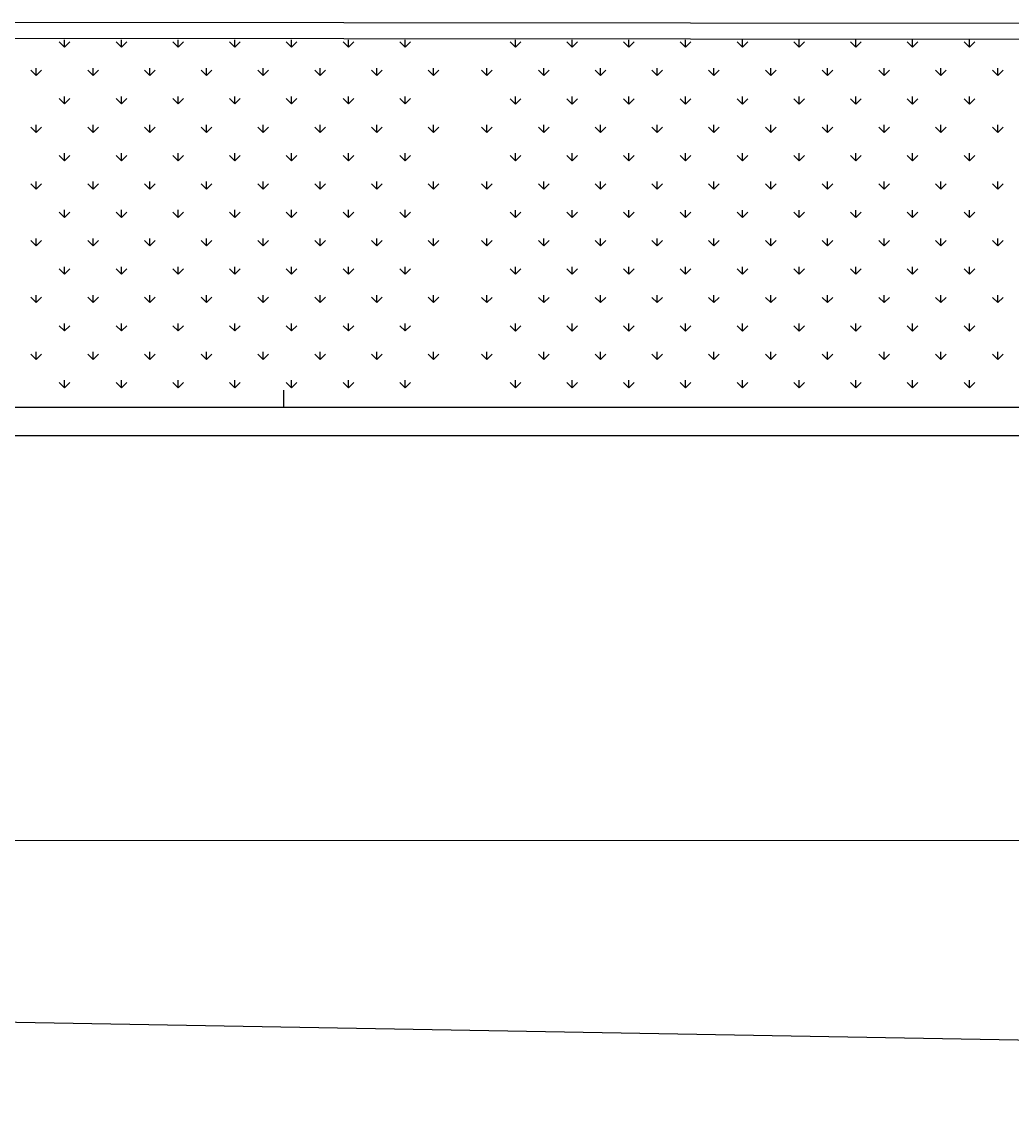
# Model space of a CAD drawing. Extents: x 1001570 to 1336582, y -3430 to 131379.
# Drawn here: x 1176883 to 1178623, y 77403 to 79344 of the extents above; entities that cross this region are included whole.
import ezdxf

# ---------------------------------------------------------------- set-up
doc = ezdxf.new("R2010")
doc.units = 0
doc.header["$LTSCALE"] = 100
doc.header["$MEASUREMENT"] = 0
doc.header["$PDMODE"] = 1
doc.layers.get('0').update_dxf_attribs({"linetype": 'CONTINUOUS'})
for name, color, linetype in [('DIM', 251, 'CONTINUOUS'), ('KICHTHUOC', 15, 'CONTINUOUS'), ('THAY', 7, 'CONTINUOUS'), ('TUONG', 1, 'CONTINUOUS'), ('ƯEWW', 7, 'CONTINUOUS')]:
    doc.layers.add(name, color=color, linetype=linetype)
doc.styles.add('vn', font='ARIALN.TTF')
doc.dimstyles.new('400', dxfattribs={"dimtxt": 1.5, "dimasz": 1.5, "dimexe": 1.5, "dimexo": 0, "dimgap": 0.5, "dimtad": 1, "dimdec": 0, "dimlfac": 400, "dimzin": 9, "dimdsep": 46, "dimtxsty": 'vn', "dimblk": 'ARCHTICK', "dimcen": 0, "dimdle": 1.5, "dimclrd": 3, "dimclre": 3, "dimclrt": 3, "dimadec": 0, "dimazin": 0, "dimtfac": 0.1, "dimtdec": 0, "dimtix": 1, "dimtmove": 2, "dimatfit": 3, "dimldrblk": 'ARCHTICK', "dimfxl": 1, "dimtolj": 1, "dimtzin": 9, "dimlwd": 9, "dimlwe": 9, "dimarcsym": 0})

# ---------------------------------------------------------------- blocks, each defined once
blk = doc.blocks.new('_ArchTick')
at = {"color": 0, "linetype": 'ByBlock', "const_width": 0.15}
blk.add_lwpolyline([(-0.5, -0.5), (0.5, 0.5)], dxfattribs=at)
blk = doc.blocks.new('*D428')
at = {"layer": 'KICHTHUOC', "color": 3, "lineweight": 9, "transparency": 16777216}
for p, q in [((1174139.4, 78616.7), (1174139.4, 77903.7)), ((1188855, 78237.5), (1188855, 77903.7)), ((1174137.9, 77905.2), (1188856.5, 77905.2))]:
    blk.add_line(p, q, dxfattribs=at)
at = {"layer": 'ƯEWW', "color": 0, "transparency": 16777216}
for p in [(1174139.4, 78616.7), (1188855, 78237.5), (1188855, 77905.2)]:
    blk.add_point(p, dxfattribs=at)
at = {"layer": 'KICHTHUOC', "color": 3, "lineweight": 9, "transparency": 16777216, "xscale": 1.5, "yscale": 1.5, "zscale": 1.5, "rotation": 180}
blk.add_blockref('_ArchTick', (1174139.4, 77905.2), dxfattribs=at)
at = {"layer": 'KICHTHUOC', "color": 3, "lineweight": 9, "transparency": 16777216, "xscale": 1.5, "yscale": 1.5, "zscale": 1.5}
blk.add_blockref('_ArchTick', (1188855, 77905.2), dxfattribs=at)
at = {"layer": 'KICHTHUOC', "color": 3, "transparency": 16777216, "insert": (1181497.2, 77906.4), "char_height": 1.5, "attachment_point": 5, "style": 'vn'}
blk.add_mtext('\\A1;5886232', dxfattribs=at)

msp = doc.modelspace()

# ---------------------------------------------------------------- linework, layer by layer
at = {"layer": 'DIM', "color": 3, "ltscale": 200}
for p, q in [((1176957.6901, 79299.4209), (1176948.3378, 79308.7733)), ((1176957.69, 79299.4213), (1176957.69, 79312.6476)), ((1176957.6901, 79299.4209), (1176967.0425, 79308.7733)), ((1177057.4488, 79299.4209), (1177048.0964, 79308.7733)), ((1177057.4486, 79299.4213), (1177057.4486, 79312.6476)), ((1177057.4488, 79299.4209), (1177066.8011, 79308.7733)), ((1177157.2074, 79299.4209), (1177147.855, 79308.7733)), ((1177157.2072, 79299.4213), (1177157.2072, 79312.6476)), ((1177157.2074, 79299.4209), (1177166.5598, 79308.7733)), ((1177256.966, 79299.4209), (1177247.6136, 79308.7733)), ((1177256.9659, 79299.4213), (1177256.9659, 79312.6476)), ((1177256.966, 79299.4209), (1177266.3184, 79308.7733)), ((1177356.7246, 79299.4209), (1177347.3723, 79308.7733)), ((1177356.7245, 79299.4213), (1177356.7245, 79312.6476)), ((1177356.7246, 79299.4209), (1177366.077, 79308.7733)), ((1177456.4833, 79299.4209), (1177447.1309, 79308.7733)), ((1177456.4831, 79299.4213), (1177456.4831, 79312.6476)), ((1177456.4833, 79299.4209), (1177465.8356, 79308.7733)), ((1177556.2419, 79299.4209), (1177546.8895, 79308.7733)), ((1177556.2417, 79299.4213), (1177556.2417, 79312.6476)), ((1177556.2419, 79299.4209), (1177565.5942, 79308.7733)), ((1177749.9636, 79299.3386), (1177740.6112, 79308.6909)), ((1177749.9635, 79299.339), (1177749.9635, 79312.5652)), ((1177749.9636, 79299.3386), (1177759.316, 79308.6909)), ((1177849.7222, 79299.3386), (1177840.3699, 79308.6909)), ((1177849.7221, 79299.339), (1177849.7221, 79312.5652)), ((1177849.7222, 79299.3386), (1177859.0746, 79308.6909)), ((1177949.4809, 79299.3386), (1177940.1285, 79308.6909)), ((1177949.4807, 79299.339), (1177949.4807, 79312.5652)), ((1177949.4809, 79299.3386), (1177958.8332, 79308.6909)), ((1178049.2395, 79299.3386), (1178039.8871, 79308.6909)), ((1178049.2393, 79299.339), (1178049.2393, 79312.5652)), ((1178049.2395, 79299.3386), (1178058.5919, 79308.6909)), ((1178148.9981, 79299.3386), (1178139.6457, 79308.6909)), ((1178148.998, 79299.339), (1178148.998, 79312.5652)), ((1178148.9981, 79299.3386), (1178158.3505, 79308.6909)), ((1178248.7567, 79299.3386), (1178239.4044, 79308.6909)), ((1178248.7566, 79299.339), (1178248.7566, 79312.5652)), ((1178248.7567, 79299.3386), (1178258.1091, 79308.6909)), ((1178348.5154, 79299.3386), (1178339.163, 79308.6909)), ((1178348.5152, 79299.339), (1178348.5152, 79312.5652)), ((1178348.5154, 79299.3386), (1178357.8677, 79308.6909)), ((1178448.274, 79299.3386), (1178438.9216, 79308.6909)), ((1178448.2738, 79299.339), (1178448.2738, 79312.5652)), ((1178448.274, 79299.3386), (1178457.6264, 79308.6909)), ((1178548.0326, 79299.3386), (1178538.6802, 79308.6909)), ((1178548.0325, 79299.339), (1178548.0325, 79312.5652)), ((1178548.0326, 79299.3386), (1178557.385, 79308.6909)), ((1176907.8107, 79249.542), (1176907.8107, 79262.7682)), ((1177007.5693, 79249.542), (1177007.5693, 79262.7682)), ((1177107.3279, 79249.542), (1177107.3279, 79262.7682)), ((1177207.0865, 79249.542), (1177207.0865, 79262.7682)), ((1177306.8452, 79249.542), (1177306.8452, 79262.7682)), ((1177406.6038, 79249.542), (1177406.6038, 79262.7682)), ((1177506.3624, 79249.542), (1177506.3624, 79262.7682)), ((1177606.121, 79249.542), (1177606.121, 79262.7682)), ((1177700.0842, 79249.4597), (1177700.0842, 79262.6859)), ((1177799.8428, 79249.4597), (1177799.8428, 79262.6859)), ((1177899.6014, 79249.4597), (1177899.6014, 79262.6859)), ((1177999.36, 79249.4597), (1177999.36, 79262.6859)), ((1178099.1187, 79249.4597), (1178099.1187, 79262.6859)), ((1178198.8773, 79249.4597), (1178198.8773, 79262.6859)), ((1178298.6359, 79249.4597), (1178298.6359, 79262.6859)), ((1178398.3945, 79249.4597), (1178398.3945, 79262.6859)), ((1178498.1532, 79249.4597), (1178498.1532, 79262.6859)), ((1178597.9118, 79249.4597), (1178597.9118, 79262.6859)), ((1176907.8108, 79249.5416), (1176898.4584, 79258.8939)), ((1176907.8108, 79249.5416), (1176917.1632, 79258.8939)), ((1177007.5694, 79249.5416), (1176998.2171, 79258.8939)), ((1177007.5694, 79249.5416), (1177016.9218, 79258.8939)), ((1177107.3281, 79249.5416), (1177097.9757, 79258.8939)), ((1177107.3281, 79249.5416), (1177116.6804, 79258.8939)), ((1177207.0867, 79249.5416), (1177197.7343, 79258.8939)), ((1177207.0867, 79249.5416), (1177216.4391, 79258.8939)), ((1177306.8453, 79249.5416), (1177297.4929, 79258.8939)), ((1177306.8453, 79249.5416), (1177316.1977, 79258.8939)), ((1177406.6039, 79249.5416), (1177397.2516, 79258.8939)), ((1177406.6039, 79249.5416), (1177415.9563, 79258.8939)), ((1177506.3626, 79249.5416), (1177497.0102, 79258.8939)), ((1177506.3626, 79249.5416), (1177515.7149, 79258.8939)), ((1177606.1212, 79249.5416), (1177596.7688, 79258.8939)), ((1177606.1212, 79249.5416), (1177615.4736, 79258.8939)), ((1177700.0843, 79249.4593), (1177690.7319, 79258.8116)), ((1177700.0843, 79249.4593), (1177709.4367, 79258.8116)), ((1177799.8429, 79249.4593), (1177790.4906, 79258.8116)), ((1177799.8429, 79249.4593), (1177809.1953, 79258.8116)), ((1177899.6016, 79249.4593), (1177890.2492, 79258.8116)), ((1177899.6016, 79249.4593), (1177908.9539, 79258.8116)), ((1177999.3602, 79249.4593), (1177990.0078, 79258.8116)), ((1177999.3602, 79249.4593), (1178008.7125, 79258.8116)), ((1178099.1188, 79249.4593), (1178089.7664, 79258.8116)), ((1178099.1188, 79249.4593), (1178108.4712, 79258.8116)), ((1178198.8774, 79249.4593), (1178189.5251, 79258.8116)), ((1178198.8774, 79249.4593), (1178208.2298, 79258.8116)), ((1178298.6361, 79249.4593), (1178289.2837, 79258.8116)), ((1178298.6361, 79249.4593), (1178307.9884, 79258.8116)), ((1178398.3947, 79249.4593), (1178389.0423, 79258.8116)), ((1178398.3947, 79249.4593), (1178407.747, 79258.8116)), ((1178498.1533, 79249.4593), (1178488.8009, 79258.8116)), ((1178498.1533, 79249.4593), (1178507.5057, 79258.8116)), ((1178597.9119, 79249.4593), (1178588.5596, 79258.8116)), ((1178597.9119, 79249.4593), (1178607.2643, 79258.8116)), ((1176957.6901, 79199.6623), (1176948.3378, 79209.0146)), ((1176957.69, 79199.6627), (1176957.69, 79212.8889)), ((1176957.6901, 79199.6623), (1176967.0425, 79209.0146)), ((1177057.4488, 79199.6623), (1177048.0964, 79209.0146)), ((1177057.4486, 79199.6627), (1177057.4486, 79212.8889)), ((1177057.4488, 79199.6623), (1177066.8011, 79209.0146)), ((1177157.2074, 79199.6623), (1177147.855, 79209.0146)), ((1177157.2072, 79199.6627), (1177157.2072, 79212.8889)), ((1177157.2074, 79199.6623), (1177166.5598, 79209.0146)), ((1177256.966, 79199.6623), (1177247.6136, 79209.0146)), ((1177256.9659, 79199.6627), (1177256.9659, 79212.8889)), ((1177256.966, 79199.6623), (1177266.3184, 79209.0146)), ((1177356.7246, 79199.6623), (1177347.3723, 79209.0146)), ((1177356.7245, 79199.6627), (1177356.7245, 79212.8889)), ((1177356.7246, 79199.6623), (1177366.077, 79209.0146)), ((1177456.4833, 79199.6623), (1177447.1309, 79209.0146)), ((1177456.4831, 79199.6627), (1177456.4831, 79212.8889)), ((1177456.4833, 79199.6623), (1177465.8356, 79209.0146)), ((1177556.2419, 79199.6623), (1177546.8895, 79209.0146)), ((1177556.2417, 79199.6627), (1177556.2417, 79212.8889)), ((1177556.2419, 79199.6623), (1177565.5942, 79209.0146)), ((1177749.9636, 79199.5799), (1177740.6112, 79208.9323)), ((1177749.9635, 79199.5804), (1177749.9635, 79212.8066)), ((1177749.9636, 79199.5799), (1177759.316, 79208.9323)), ((1177849.7222, 79199.5799), (1177840.3699, 79208.9323)), ((1177849.7221, 79199.5804), (1177849.7221, 79212.8066)), ((1177849.7222, 79199.5799), (1177859.0746, 79208.9323)), ((1177949.4809, 79199.5799), (1177940.1285, 79208.9323)), ((1177949.4807, 79199.5804), (1177949.4807, 79212.8066)), ((1177949.4809, 79199.5799), (1177958.8332, 79208.9323)), ((1178049.2395, 79199.5799), (1178039.8871, 79208.9323)), ((1178049.2393, 79199.5804), (1178049.2393, 79212.8066)), ((1178049.2395, 79199.5799), (1178058.5919, 79208.9323)), ((1178148.9981, 79199.5799), (1178139.6457, 79208.9323)), ((1178148.998, 79199.5804), (1178148.998, 79212.8066)), ((1178148.9981, 79199.5799), (1178158.3505, 79208.9323)), ((1178248.7567, 79199.5799), (1178239.4044, 79208.9323)), ((1178248.7566, 79199.5804), (1178248.7566, 79212.8066)), ((1178248.7567, 79199.5799), (1178258.1091, 79208.9323)), ((1178348.5154, 79199.5799), (1178339.163, 79208.9323)), ((1178348.5152, 79199.5804), (1178348.5152, 79212.8066)), ((1178348.5154, 79199.5799), (1178357.8677, 79208.9323)), ((1178448.274, 79199.5799), (1178438.9216, 79208.9323)), ((1178448.2738, 79199.5804), (1178448.2738, 79212.8066)), ((1178448.274, 79199.5799), (1178457.6264, 79208.9323)), ((1178548.0326, 79199.5799), (1178538.6802, 79208.9323)), ((1178548.0325, 79199.5804), (1178548.0325, 79212.8066)), ((1178548.0326, 79199.5799), (1178557.385, 79208.9323)), ((1176907.8108, 79149.783), (1176898.4584, 79159.1353)), ((1176907.8107, 79149.7834), (1176907.8107, 79163.0096)), ((1176907.8108, 79149.783), (1176917.1632, 79159.1353)), ((1177007.5694, 79149.783), (1176998.2171, 79159.1353)), ((1177007.5693, 79149.7834), (1177007.5693, 79163.0096)), ((1177007.5694, 79149.783), (1177016.9218, 79159.1353)), ((1177107.3281, 79149.783), (1177097.9757, 79159.1353)), ((1177107.3279, 79149.7834), (1177107.3279, 79163.0096)), ((1177107.3281, 79149.783), (1177116.6804, 79159.1353)), ((1177207.0867, 79149.783), (1177197.7343, 79159.1353)), ((1177207.0865, 79149.7834), (1177207.0865, 79163.0096)), ((1177207.0867, 79149.783), (1177216.4391, 79159.1353)), ((1177306.8453, 79149.783), (1177297.4929, 79159.1353)), ((1177306.8452, 79149.7834), (1177306.8452, 79163.0096)), ((1177306.8453, 79149.783), (1177316.1977, 79159.1353)), ((1177406.6039, 79149.783), (1177397.2516, 79159.1353)), ((1177406.6038, 79149.7834), (1177406.6038, 79163.0096)), ((1177406.6039, 79149.783), (1177415.9563, 79159.1353)), ((1177506.3626, 79149.783), (1177497.0102, 79159.1353)), ((1177506.3624, 79149.7834), (1177506.3624, 79163.0096)), ((1177506.3626, 79149.783), (1177515.7149, 79159.1353)), ((1177606.1212, 79149.783), (1177596.7688, 79159.1353)), ((1177606.121, 79149.7834), (1177606.121, 79163.0096)), ((1177606.1212, 79149.783), (1177615.4736, 79159.1353)), ((1177700.0843, 79149.7006), (1177690.7319, 79159.053)), ((1177700.0842, 79149.7011), (1177700.0842, 79162.9273)), ((1177700.0843, 79149.7006), (1177709.4367, 79159.053)), ((1177799.8429, 79149.7006), (1177790.4906, 79159.053)), ((1177799.8428, 79149.7011), (1177799.8428, 79162.9273)), ((1177799.8429, 79149.7006), (1177809.1953, 79159.053)), ((1177899.6016, 79149.7006), (1177890.2492, 79159.053)), ((1177899.6014, 79149.7011), (1177899.6014, 79162.9273)), ((1177899.6016, 79149.7006), (1177908.9539, 79159.053)), ((1177999.3602, 79149.7006), (1177990.0078, 79159.053)), ((1177999.36, 79149.7011), (1177999.36, 79162.9273)), ((1177999.3602, 79149.7006), (1178008.7125, 79159.053)), ((1178099.1188, 79149.7006), (1178089.7664, 79159.053)), ((1178099.1187, 79149.7011), (1178099.1187, 79162.9273)), ((1178099.1188, 79149.7006), (1178108.4712, 79159.053)), ((1178198.8774, 79149.7006), (1178189.5251, 79159.053)), ((1178198.8773, 79149.7011), (1178198.8773, 79162.9273)), ((1178198.8774, 79149.7006), (1178208.2298, 79159.053)), ((1178298.6361, 79149.7006), (1178289.2837, 79159.053)), ((1178298.6359, 79149.7011), (1178298.6359, 79162.9273)), ((1178298.6361, 79149.7006), (1178307.9884, 79159.053)), ((1178398.3947, 79149.7006), (1178389.0423, 79159.053)), ((1178398.3945, 79149.7011), (1178398.3945, 79162.9273)), ((1178398.3947, 79149.7006), (1178407.747, 79159.053)), ((1178498.1533, 79149.7006), (1178488.8009, 79159.053)), ((1178498.1532, 79149.7011), (1178498.1532, 79162.9273)), ((1178498.1533, 79149.7006), (1178507.5057, 79159.053)), ((1178597.9119, 79149.7006), (1178588.5596, 79159.053)), ((1178597.9118, 79149.7011), (1178597.9118, 79162.9273)), ((1178597.9119, 79149.7006), (1178607.2643, 79159.053)), ((1176957.6901, 79099.9036), (1176948.3378, 79109.256)), ((1176957.69, 79099.9041), (1176957.69, 79113.1303)), ((1176957.6901, 79099.9036), (1176967.0425, 79109.256)), ((1177057.4488, 79099.9036), (1177048.0964, 79109.256)), ((1177057.4486, 79099.9041), (1177057.4486, 79113.1303)), ((1177057.4488, 79099.9036), (1177066.8011, 79109.256)), ((1177157.2074, 79099.9036), (1177147.855, 79109.256)), ((1177157.2072, 79099.9041), (1177157.2072, 79113.1303)), ((1177157.2074, 79099.9036), (1177166.5598, 79109.256)), ((1177256.966, 79099.9036), (1177247.6136, 79109.256)), ((1177256.9659, 79099.9041), (1177256.9659, 79113.1303)), ((1177256.966, 79099.9036), (1177266.3184, 79109.256)), ((1177356.7246, 79099.9036), (1177347.3723, 79109.256)), ((1177356.7245, 79099.9041), (1177356.7245, 79113.1303)), ((1177356.7246, 79099.9036), (1177366.077, 79109.256)), ((1177456.4833, 79099.9036), (1177447.1309, 79109.256)), ((1177456.4831, 79099.9041), (1177456.4831, 79113.1303)), ((1177456.4833, 79099.9036), (1177465.8356, 79109.256)), ((1177556.2419, 79099.9036), (1177546.8895, 79109.256)), ((1177556.2417, 79099.9041), (1177556.2417, 79113.1303)), ((1177556.2419, 79099.9036), (1177565.5942, 79109.256)), ((1177749.9636, 79099.8213), (1177740.6112, 79109.1737)), ((1177749.9635, 79099.8217), (1177749.9635, 79113.048)), ((1177749.9636, 79099.8213), (1177759.316, 79109.1737)), ((1177849.7222, 79099.8213), (1177840.3699, 79109.1737)), ((1177849.7221, 79099.8217), (1177849.7221, 79113.048)), ((1177849.7222, 79099.8213), (1177859.0746, 79109.1737)), ((1177949.4809, 79099.8213), (1177940.1285, 79109.1737)), ((1177949.4807, 79099.8217), (1177949.4807, 79113.048)), ((1177949.4809, 79099.8213), (1177958.8332, 79109.1737)), ((1178049.2395, 79099.8213), (1178039.8871, 79109.1737)), ((1178049.2393, 79099.8217), (1178049.2393, 79113.048)), ((1178049.2395, 79099.8213), (1178058.5919, 79109.1737)), ((1178148.9981, 79099.8213), (1178139.6457, 79109.1737)), ((1178148.998, 79099.8217), (1178148.998, 79113.048)), ((1178148.9981, 79099.8213), (1178158.3505, 79109.1737)), ((1178248.7567, 79099.8213), (1178239.4044, 79109.1737)), ((1178248.7566, 79099.8217), (1178248.7566, 79113.048)), ((1178248.7567, 79099.8213), (1178258.1091, 79109.1737)), ((1178348.5154, 79099.8213), (1178339.163, 79109.1737)), ((1178348.5152, 79099.8217), (1178348.5152, 79113.048)), ((1178348.5154, 79099.8213), (1178357.8677, 79109.1737)), ((1178448.274, 79099.8213), (1178438.9216, 79109.1737)), ((1178448.2738, 79099.8217), (1178448.2738, 79113.048)), ((1178448.274, 79099.8213), (1178457.6264, 79109.1737)), ((1178548.0326, 79099.8213), (1178538.6802, 79109.1737)), ((1178548.0325, 79099.8217), (1178548.0325, 79113.048)), ((1178548.0326, 79099.8213), (1178557.385, 79109.1737)), ((1176907.8108, 79050.0243), (1176898.4584, 79059.3767)), ((1176907.8107, 79050.0247), (1176907.8107, 79063.251)), ((1176907.8108, 79050.0243), (1176917.1632, 79059.3767)), ((1177007.5694, 79050.0243), (1176998.2171, 79059.3767)), ((1177007.5693, 79050.0247), (1177007.5693, 79063.251)), ((1177007.5694, 79050.0243), (1177016.9218, 79059.3767)), ((1177107.3281, 79050.0243), (1177097.9757, 79059.3767)), ((1177107.3279, 79050.0247), (1177107.3279, 79063.251)), ((1177107.3281, 79050.0243), (1177116.6804, 79059.3767)), ((1177207.0867, 79050.0243), (1177197.7343, 79059.3767)), ((1177207.0865, 79050.0247), (1177207.0865, 79063.251)), ((1177207.0867, 79050.0243), (1177216.4391, 79059.3767)), ((1177306.8453, 79050.0243), (1177297.4929, 79059.3767)), ((1177306.8452, 79050.0247), (1177306.8452, 79063.251)), ((1177306.8453, 79050.0243), (1177316.1977, 79059.3767)), ((1177406.6039, 79050.0243), (1177397.2516, 79059.3767)), ((1177406.6038, 79050.0247), (1177406.6038, 79063.251)), ((1177406.6039, 79050.0243), (1177415.9563, 79059.3767)), ((1177506.3626, 79050.0243), (1177497.0102, 79059.3767)), ((1177506.3624, 79050.0247), (1177506.3624, 79063.251)), ((1177506.3626, 79050.0243), (1177515.7149, 79059.3767)), ((1177606.1212, 79050.0243), (1177596.7688, 79059.3767)), ((1177606.121, 79050.0247), (1177606.121, 79063.251)), ((1177606.1212, 79050.0243), (1177615.4736, 79059.3767)), ((1177700.0843, 79049.942), (1177690.7319, 79059.2944)), ((1177700.0842, 79049.9424), (1177700.0842, 79063.1687)), ((1177700.0843, 79049.942), (1177709.4367, 79059.2944)), ((1177799.8429, 79049.942), (1177790.4906, 79059.2944)), ((1177799.8428, 79049.9424), (1177799.8428, 79063.1687)), ((1177799.8429, 79049.942), (1177809.1953, 79059.2944)), ((1177899.6016, 79049.942), (1177890.2492, 79059.2944)), ((1177899.6014, 79049.9424), (1177899.6014, 79063.1687)), ((1177899.6016, 79049.942), (1177908.9539, 79059.2944)), ((1177999.3602, 79049.942), (1177990.0078, 79059.2944)), ((1177999.36, 79049.9424), (1177999.36, 79063.1687)), ((1177999.3602, 79049.942), (1178008.7125, 79059.2944)), ((1178099.1188, 79049.942), (1178089.7664, 79059.2944)), ((1178099.1187, 79049.9424), (1178099.1187, 79063.1687)), ((1178099.1188, 79049.942), (1178108.4712, 79059.2944)), ((1178198.8774, 79049.942), (1178189.5251, 79059.2944)), ((1178198.8773, 79049.9424), (1178198.8773, 79063.1687)), ((1178198.8774, 79049.942), (1178208.2298, 79059.2944)), ((1178298.6361, 79049.942), (1178289.2837, 79059.2944)), ((1178298.6359, 79049.9424), (1178298.6359, 79063.1687)), ((1178298.6361, 79049.942), (1178307.9884, 79059.2944)), ((1178398.3947, 79049.942), (1178389.0423, 79059.2944)), ((1178398.3945, 79049.9424), (1178398.3945, 79063.1687)), ((1178398.3947, 79049.942), (1178407.747, 79059.2944)), ((1178498.1533, 79049.942), (1178488.8009, 79059.2944)), ((1178498.1532, 79049.9424), (1178498.1532, 79063.1687)), ((1178498.1533, 79049.942), (1178507.5057, 79059.2944)), ((1178597.9119, 79049.942), (1178588.5596, 79059.2944)), ((1178597.9118, 79049.9424), (1178597.9118, 79063.1687)), ((1178597.9119, 79049.942), (1178607.2643, 79059.2944)), ((1176957.6901, 79000.145), (1176948.3378, 79009.4974)), ((1176957.69, 79000.1454), (1176957.69, 79013.3717)), ((1176957.6901, 79000.145), (1176967.0425, 79009.4974)), ((1177057.4488, 79000.145), (1177048.0964, 79009.4974)), ((1177057.4486, 79000.1454), (1177057.4486, 79013.3717)), ((1177057.4488, 79000.145), (1177066.8011, 79009.4974)), ((1177157.2074, 79000.145), (1177147.855, 79009.4974)), ((1177157.2072, 79000.1454), (1177157.2072, 79013.3717)), ((1177157.2074, 79000.145), (1177166.5598, 79009.4974)), ((1177256.966, 79000.145), (1177247.6136, 79009.4974)), ((1177256.9659, 79000.1454), (1177256.9659, 79013.3717)), ((1177256.966, 79000.145), (1177266.3184, 79009.4974)), ((1177356.7246, 79000.145), (1177347.3723, 79009.4974)), ((1177356.7245, 79000.1454), (1177356.7245, 79013.3717)), ((1177356.7246, 79000.145), (1177366.077, 79009.4974)), ((1177456.4833, 79000.145), (1177447.1309, 79009.4974)), ((1177456.4831, 79000.1454), (1177456.4831, 79013.3717)), ((1177456.4833, 79000.145), (1177465.8356, 79009.4974)), ((1177556.2419, 79000.145), (1177546.8895, 79009.4974)), ((1177556.2417, 79000.1454), (1177556.2417, 79013.3717)), ((1177556.2419, 79000.145), (1177565.5942, 79009.4974)), ((1177749.9636, 79000.0627), (1177740.6112, 79009.4151)), ((1177749.9635, 79000.0631), (1177749.9635, 79013.2894)), ((1177749.9636, 79000.0627), (1177759.316, 79009.4151)), ((1177849.7222, 79000.0627), (1177840.3699, 79009.4151)), ((1177849.7221, 79000.0631), (1177849.7221, 79013.2894)), ((1177849.7222, 79000.0627), (1177859.0746, 79009.4151)), ((1177949.4809, 79000.0627), (1177940.1285, 79009.4151)), ((1177949.4807, 79000.0631), (1177949.4807, 79013.2894)), ((1177949.4809, 79000.0627), (1177958.8332, 79009.4151)), ((1178049.2395, 79000.0627), (1178039.8871, 79009.4151)), ((1178049.2393, 79000.0631), (1178049.2393, 79013.2894)), ((1178049.2395, 79000.0627), (1178058.5919, 79009.4151)), ((1178148.9981, 79000.0627), (1178139.6457, 79009.4151)), ((1178148.998, 79000.0631), (1178148.998, 79013.2894)), ((1178148.9981, 79000.0627), (1178158.3505, 79009.4151)), ((1178248.7567, 79000.0627), (1178239.4044, 79009.4151)), ((1178248.7566, 79000.0631), (1178248.7566, 79013.2894)), ((1178248.7567, 79000.0627), (1178258.1091, 79009.4151)), ((1178348.5154, 79000.0627), (1178339.163, 79009.4151)), ((1178348.5152, 79000.0631), (1178348.5152, 79013.2894)), ((1178348.5154, 79000.0627), (1178357.8677, 79009.4151)), ((1178448.274, 79000.0627), (1178438.9216, 79009.4151)), ((1178448.2738, 79000.0631), (1178448.2738, 79013.2894)), ((1178448.274, 79000.0627), (1178457.6264, 79009.4151)), ((1178548.0326, 79000.0627), (1178538.6802, 79009.4151)), ((1178548.0325, 79000.0631), (1178548.0325, 79013.2894)), ((1178548.0326, 79000.0627), (1178557.385, 79009.4151)), ((1176907.8108, 78950.2657), (1176898.4584, 78959.6181)), ((1176907.8107, 78950.2661), (1176907.8107, 78963.4924)), ((1176907.8108, 78950.2657), (1176917.1632, 78959.6181)), ((1177007.5694, 78950.2657), (1176998.2171, 78959.6181)), ((1177007.5693, 78950.2661), (1177007.5693, 78963.4924)), ((1177007.5694, 78950.2657), (1177016.9218, 78959.6181)), ((1177107.3281, 78950.2657), (1177097.9757, 78959.6181)), ((1177107.3279, 78950.2661), (1177107.3279, 78963.4924)), ((1177107.3281, 78950.2657), (1177116.6804, 78959.6181)), ((1177207.0867, 78950.2657), (1177197.7343, 78959.6181)), ((1177207.0865, 78950.2661), (1177207.0865, 78963.4924)), ((1177207.0867, 78950.2657), (1177216.4391, 78959.6181)), ((1177306.8453, 78950.2657), (1177297.4929, 78959.6181)), ((1177306.8452, 78950.2661), (1177306.8452, 78963.4924)), ((1177306.8453, 78950.2657), (1177316.1977, 78959.6181)), ((1177406.6039, 78950.2657), (1177397.2516, 78959.6181)), ((1177406.6038, 78950.2661), (1177406.6038, 78963.4924)), ((1177406.6039, 78950.2657), (1177415.9563, 78959.6181)), ((1177506.3626, 78950.2657), (1177497.0102, 78959.6181)), ((1177506.3624, 78950.2661), (1177506.3624, 78963.4924)), ((1177506.3626, 78950.2657), (1177515.7149, 78959.6181)), ((1177606.1212, 78950.2657), (1177596.7688, 78959.6181)), ((1177606.121, 78950.2661), (1177606.121, 78963.4924)), ((1177606.1212, 78950.2657), (1177615.4736, 78959.6181)), ((1177700.0843, 78950.1834), (1177690.7319, 78959.5358)), ((1177700.0842, 78950.1838), (1177700.0842, 78963.4101)), ((1177700.0843, 78950.1834), (1177709.4367, 78959.5358)), ((1177799.8429, 78950.1834), (1177790.4906, 78959.5358)), ((1177799.8428, 78950.1838), (1177799.8428, 78963.4101)), ((1177799.8429, 78950.1834), (1177809.1953, 78959.5358)), ((1177899.6016, 78950.1834), (1177890.2492, 78959.5358)), ((1177899.6014, 78950.1838), (1177899.6014, 78963.4101)), ((1177899.6016, 78950.1834), (1177908.9539, 78959.5358)), ((1177999.3602, 78950.1834), (1177990.0078, 78959.5358)), ((1177999.36, 78950.1838), (1177999.36, 78963.4101)), ((1177999.3602, 78950.1834), (1178008.7125, 78959.5358)), ((1178099.1188, 78950.1834), (1178089.7664, 78959.5358)), ((1178099.1187, 78950.1838), (1178099.1187, 78963.4101)), ((1178099.1188, 78950.1834), (1178108.4712, 78959.5358)), ((1178198.8774, 78950.1834), (1178189.5251, 78959.5358)), ((1178198.8773, 78950.1838), (1178198.8773, 78963.4101)), ((1178198.8774, 78950.1834), (1178208.2298, 78959.5358)), ((1178298.6361, 78950.1834), (1178289.2837, 78959.5358)), ((1178298.6359, 78950.1838), (1178298.6359, 78963.4101)), ((1178298.6361, 78950.1834), (1178307.9884, 78959.5358)), ((1178398.3947, 78950.1834), (1178389.0423, 78959.5358)), ((1178398.3945, 78950.1838), (1178398.3945, 78963.4101)), ((1178398.3947, 78950.1834), (1178407.747, 78959.5358)), ((1178498.1533, 78950.1834), (1178488.8009, 78959.5358)), ((1178498.1532, 78950.1838), (1178498.1532, 78963.4101)), ((1178498.1533, 78950.1834), (1178507.5057, 78959.5358)), ((1178597.9119, 78950.1834), (1178588.5596, 78959.5358)), ((1178597.9118, 78950.1838), (1178597.9118, 78963.4101)), ((1178597.9119, 78950.1834), (1178607.2643, 78959.5358)), ((1176957.69, 78900.3868), (1176957.69, 78913.6131)), ((1177057.4486, 78900.3868), (1177057.4486, 78913.6131)), ((1177157.2072, 78900.3868), (1177157.2072, 78913.6131)), ((1177256.9659, 78900.3868), (1177256.9659, 78913.6131)), ((1177356.7245, 78900.3868), (1177356.7245, 78913.6131)), ((1177456.4831, 78900.3868), (1177456.4831, 78913.6131)), ((1177556.2417, 78900.3868), (1177556.2417, 78913.6131)), ((1177749.9635, 78900.3045), (1177749.9635, 78913.5307)), ((1177849.7221, 78900.3045), (1177849.7221, 78913.5307)), ((1177949.4807, 78900.3045), (1177949.4807, 78913.5307)), ((1178049.2393, 78900.3045), (1178049.2393, 78913.5307)), ((1178148.998, 78900.3045), (1178148.998, 78913.5307)), ((1178248.7566, 78900.3045), (1178248.7566, 78913.5307)), ((1178348.5152, 78900.3045), (1178348.5152, 78913.5307)), ((1178448.2738, 78900.3045), (1178448.2738, 78913.5307)), ((1178548.0325, 78900.3045), (1178548.0325, 78913.5307)), ((1176957.6901, 78900.3864), (1176948.3378, 78909.7388)), ((1176957.6901, 78900.3864), (1176967.0425, 78909.7388)), ((1177057.4488, 78900.3864), (1177048.0964, 78909.7388)), ((1177057.4488, 78900.3864), (1177066.8011, 78909.7388)), ((1177157.2074, 78900.3864), (1177147.855, 78909.7388)), ((1177157.2074, 78900.3864), (1177166.5598, 78909.7388)), ((1177256.966, 78900.3864), (1177247.6136, 78909.7388)), ((1177256.966, 78900.3864), (1177266.3184, 78909.7388)), ((1177356.7246, 78900.3864), (1177347.3723, 78909.7388)), ((1177356.7246, 78900.3864), (1177366.077, 78909.7388)), ((1177456.4833, 78900.3864), (1177447.1309, 78909.7388)), ((1177456.4833, 78900.3864), (1177465.8356, 78909.7388)), ((1177556.2419, 78900.3864), (1177546.8895, 78909.7388)), ((1177556.2419, 78900.3864), (1177565.5942, 78909.7388)), ((1177749.9636, 78900.3041), (1177740.6112, 78909.6564)), ((1177749.9636, 78900.3041), (1177759.316, 78909.6564)), ((1177849.7222, 78900.3041), (1177840.3699, 78909.6564)), ((1177849.7222, 78900.3041), (1177859.0746, 78909.6564)), ((1177949.4809, 78900.3041), (1177940.1285, 78909.6564)), ((1177949.4809, 78900.3041), (1177958.8332, 78909.6564)), ((1178049.2395, 78900.3041), (1178039.8871, 78909.6564)), ((1178049.2395, 78900.3041), (1178058.5919, 78909.6564)), ((1178148.9981, 78900.3041), (1178139.6457, 78909.6564)), ((1178148.9981, 78900.3041), (1178158.3505, 78909.6564)), ((1178248.7567, 78900.3041), (1178239.4044, 78909.6564)), ((1178248.7567, 78900.3041), (1178258.1091, 78909.6564)), ((1178348.5154, 78900.3041), (1178339.163, 78909.6564)), ((1178348.5154, 78900.3041), (1178357.8677, 78909.6564)), ((1178448.274, 78900.3041), (1178438.9216, 78909.6564)), ((1178448.274, 78900.3041), (1178457.6264, 78909.6564)), ((1178548.0326, 78900.3041), (1178538.6802, 78909.6564)), ((1178548.0326, 78900.3041), (1178557.385, 78909.6564)), ((1176907.8108, 78850.5071), (1176898.4584, 78859.8595)), ((1176907.8107, 78850.5075), (1176907.8107, 78863.7337)), ((1176907.8108, 78850.5071), (1176917.1632, 78859.8595)), ((1177007.5694, 78850.5071), (1176998.2171, 78859.8595)), ((1177007.5693, 78850.5075), (1177007.5693, 78863.7337)), ((1177007.5694, 78850.5071), (1177016.9218, 78859.8595)), ((1177107.3281, 78850.5071), (1177097.9757, 78859.8595)), ((1177107.3279, 78850.5075), (1177107.3279, 78863.7337)), ((1177107.3281, 78850.5071), (1177116.6804, 78859.8595)), ((1177207.0867, 78850.5071), (1177197.7343, 78859.8595)), ((1177207.0865, 78850.5075), (1177207.0865, 78863.7337)), ((1177207.0867, 78850.5071), (1177216.4391, 78859.8595)), ((1177306.8453, 78850.5071), (1177297.4929, 78859.8595)), ((1177306.8452, 78850.5075), (1177306.8452, 78863.7337)), ((1177306.8453, 78850.5071), (1177316.1977, 78859.8595)), ((1177406.6039, 78850.5071), (1177397.2516, 78859.8595)), ((1177406.6038, 78850.5075), (1177406.6038, 78863.7337)), ((1177406.6039, 78850.5071), (1177415.9563, 78859.8595)), ((1177506.3626, 78850.5071), (1177497.0102, 78859.8595)), ((1177506.3624, 78850.5075), (1177506.3624, 78863.7337)), ((1177506.3626, 78850.5071), (1177515.7149, 78859.8595)), ((1177606.1212, 78850.5071), (1177596.7688, 78859.8595)), ((1177606.121, 78850.5075), (1177606.121, 78863.7337)), ((1177606.1212, 78850.5071), (1177615.4736, 78859.8595)), ((1177700.0843, 78850.4248), (1177690.7319, 78859.7771)), ((1177700.0842, 78850.4252), (1177700.0842, 78863.6514)), ((1177700.0843, 78850.4248), (1177709.4367, 78859.7771)), ((1177799.8429, 78850.4248), (1177790.4906, 78859.7771)), ((1177799.8428, 78850.4252), (1177799.8428, 78863.6514)), ((1177799.8429, 78850.4248), (1177809.1953, 78859.7771)), ((1177899.6016, 78850.4248), (1177890.2492, 78859.7771)), ((1177899.6014, 78850.4252), (1177899.6014, 78863.6514)), ((1177899.6016, 78850.4248), (1177908.9539, 78859.7771)), ((1177999.3602, 78850.4248), (1177990.0078, 78859.7771)), ((1177999.36, 78850.4252), (1177999.36, 78863.6514)), ((1177999.3602, 78850.4248), (1178008.7125, 78859.7771)), ((1178099.1188, 78850.4248), (1178089.7664, 78859.7771)), ((1178099.1187, 78850.4252), (1178099.1187, 78863.6514)), ((1178099.1188, 78850.4248), (1178108.4712, 78859.7771)), ((1178198.8774, 78850.4248), (1178189.5251, 78859.7771)), ((1178198.8773, 78850.4252), (1178198.8773, 78863.6514)), ((1178198.8774, 78850.4248), (1178208.2298, 78859.7771)), ((1178298.6361, 78850.4248), (1178289.2837, 78859.7771)), ((1178298.6359, 78850.4252), (1178298.6359, 78863.6514)), ((1178298.6361, 78850.4248), (1178307.9884, 78859.7771)), ((1178398.3947, 78850.4248), (1178389.0423, 78859.7771)), ((1178398.3945, 78850.4252), (1178398.3945, 78863.6514)), ((1178398.3947, 78850.4248), (1178407.747, 78859.7771)), ((1178498.1533, 78850.4248), (1178488.8009, 78859.7771)), ((1178498.1532, 78850.4252), (1178498.1532, 78863.6514)), ((1178498.1533, 78850.4248), (1178507.5057, 78859.7771)), ((1178597.9119, 78850.4248), (1178588.5596, 78859.7771)), ((1178597.9118, 78850.4252), (1178597.9118, 78863.6514)), ((1178597.9119, 78850.4248), (1178607.2643, 78859.7771)), ((1176957.6901, 78800.6278), (1176948.3378, 78809.9801)), ((1176957.69, 78800.6282), (1176957.69, 78813.8544)), ((1176957.6901, 78800.6278), (1176967.0425, 78809.9801)), ((1177057.4488, 78800.6278), (1177048.0964, 78809.9801)), ((1177057.4486, 78800.6282), (1177057.4486, 78813.8544)), ((1177057.4488, 78800.6278), (1177066.8011, 78809.9801)), ((1177157.2074, 78800.6278), (1177147.855, 78809.9801)), ((1177157.2072, 78800.6282), (1177157.2072, 78813.8544)), ((1177157.2074, 78800.6278), (1177166.5598, 78809.9801)), ((1177256.966, 78800.6278), (1177247.6136, 78809.9801)), ((1177256.9659, 78800.6282), (1177256.9659, 78813.8544)), ((1177256.966, 78800.6278), (1177266.3184, 78809.9801)), ((1177356.7246, 78800.6278), (1177347.3723, 78809.9801)), ((1177356.7245, 78800.6282), (1177356.7245, 78813.8544)), ((1177356.7246, 78800.6278), (1177366.077, 78809.9801)), ((1177456.4833, 78800.6278), (1177447.1309, 78809.9801)), ((1177456.4831, 78800.6282), (1177456.4831, 78813.8544)), ((1177456.4833, 78800.6278), (1177465.8356, 78809.9801)), ((1177556.2419, 78800.6278), (1177546.8895, 78809.9801)), ((1177556.2417, 78800.6282), (1177556.2417, 78813.8544)), ((1177556.2419, 78800.6278), (1177565.5942, 78809.9801)), ((1177749.9636, 78800.5454), (1177740.6112, 78809.8978)), ((1177749.9635, 78800.5459), (1177749.9635, 78813.7721)), ((1177749.9636, 78800.5454), (1177759.316, 78809.8978)), ((1177849.7222, 78800.5454), (1177840.3699, 78809.8978)), ((1177849.7221, 78800.5459), (1177849.7221, 78813.7721)), ((1177849.7222, 78800.5454), (1177859.0746, 78809.8978)), ((1177949.4809, 78800.5454), (1177940.1285, 78809.8978)), ((1177949.4807, 78800.5459), (1177949.4807, 78813.7721)), ((1177949.4809, 78800.5454), (1177958.8332, 78809.8978)), ((1178049.2395, 78800.5454), (1178039.8871, 78809.8978)), ((1178049.2393, 78800.5459), (1178049.2393, 78813.7721)), ((1178049.2395, 78800.5454), (1178058.5919, 78809.8978)), ((1178148.9981, 78800.5454), (1178139.6457, 78809.8978)), ((1178148.998, 78800.5459), (1178148.998, 78813.7721)), ((1178148.9981, 78800.5454), (1178158.3505, 78809.8978)), ((1178248.7567, 78800.5454), (1178239.4044, 78809.8978)), ((1178248.7566, 78800.5459), (1178248.7566, 78813.7721)), ((1178248.7567, 78800.5454), (1178258.1091, 78809.8978)), ((1178348.5154, 78800.5454), (1178339.163, 78809.8978)), ((1178348.5152, 78800.5459), (1178348.5152, 78813.7721)), ((1178348.5154, 78800.5454), (1178357.8677, 78809.8978)), ((1178448.274, 78800.5454), (1178438.9216, 78809.8978)), ((1178448.2738, 78800.5459), (1178448.2738, 78813.7721)), ((1178448.274, 78800.5454), (1178457.6264, 78809.8978)), ((1178548.0326, 78800.5454), (1178538.6802, 78809.8978)), ((1178548.0325, 78800.5459), (1178548.0325, 78813.7721)), ((1178548.0326, 78800.5454), (1178557.385, 78809.8978)), ((1176907.8108, 78750.7485), (1176898.4584, 78760.1008)), ((1176907.8107, 78750.7489), (1176907.8107, 78763.9751)), ((1176907.8108, 78750.7485), (1176917.1632, 78760.1008)), ((1177007.5694, 78750.7485), (1176998.2171, 78760.1008)), ((1177007.5693, 78750.7489), (1177007.5693, 78763.9751)), ((1177007.5694, 78750.7485), (1177016.9218, 78760.1008)), ((1177107.3281, 78750.7485), (1177097.9757, 78760.1008)), ((1177107.3279, 78750.7489), (1177107.3279, 78763.9751)), ((1177107.3281, 78750.7485), (1177116.6804, 78760.1008)), ((1177207.0867, 78750.7485), (1177197.7343, 78760.1008)), ((1177207.0865, 78750.7489), (1177207.0865, 78763.9751)), ((1177207.0867, 78750.7485), (1177216.4391, 78760.1008)), ((1177306.8453, 78750.7485), (1177297.4929, 78760.1008)), ((1177306.8452, 78750.7489), (1177306.8452, 78763.9751)), ((1177306.8453, 78750.7485), (1177316.1977, 78760.1008)), ((1177406.6039, 78750.7485), (1177397.2516, 78760.1008)), ((1177406.6038, 78750.7489), (1177406.6038, 78763.9751)), ((1177406.6039, 78750.7485), (1177415.9563, 78760.1008)), ((1177506.3626, 78750.7485), (1177497.0102, 78760.1008)), ((1177506.3624, 78750.7489), (1177506.3624, 78763.9751)), ((1177506.3626, 78750.7485), (1177515.7149, 78760.1008)), ((1177606.1212, 78750.7485), (1177596.7688, 78760.1008)), ((1177606.121, 78750.7489), (1177606.121, 78763.9751)), ((1177606.1212, 78750.7485), (1177615.4736, 78760.1008)), ((1177700.0843, 78750.6661), (1177690.7319, 78760.0185)), ((1177700.0842, 78750.6666), (1177700.0842, 78763.8928)), ((1177700.0843, 78750.6661), (1177709.4367, 78760.0185)), ((1177799.8429, 78750.6661), (1177790.4906, 78760.0185)), ((1177799.8428, 78750.6666), (1177799.8428, 78763.8928)), ((1177799.8429, 78750.6661), (1177809.1953, 78760.0185)), ((1177899.6016, 78750.6661), (1177890.2492, 78760.0185)), ((1177899.6014, 78750.6666), (1177899.6014, 78763.8928)), ((1177899.6016, 78750.6661), (1177908.9539, 78760.0185)), ((1177999.3602, 78750.6661), (1177990.0078, 78760.0185)), ((1177999.36, 78750.6666), (1177999.36, 78763.8928)), ((1177999.3602, 78750.6661), (1178008.7125, 78760.0185)), ((1178099.1188, 78750.6661), (1178089.7664, 78760.0185)), ((1178099.1187, 78750.6666), (1178099.1187, 78763.8928)), ((1178099.1188, 78750.6661), (1178108.4712, 78760.0185)), ((1178198.8774, 78750.6661), (1178189.5251, 78760.0185)), ((1178198.8773, 78750.6666), (1178198.8773, 78763.8928)), ((1178198.8774, 78750.6661), (1178208.2298, 78760.0185)), ((1178298.6361, 78750.6661), (1178289.2837, 78760.0185)), ((1178298.6359, 78750.6666), (1178298.6359, 78763.8928)), ((1178298.6361, 78750.6661), (1178307.9884, 78760.0185)), ((1178398.3947, 78750.6661), (1178389.0423, 78760.0185)), ((1178398.3945, 78750.6666), (1178398.3945, 78763.8928)), ((1178398.3947, 78750.6661), (1178407.747, 78760.0185)), ((1178498.1533, 78750.6661), (1178488.8009, 78760.0185)), ((1178498.1532, 78750.6666), (1178498.1532, 78763.8928)), ((1178498.1533, 78750.6661), (1178507.5057, 78760.0185)), ((1178597.9119, 78750.6661), (1178588.5596, 78760.0185)), ((1178597.9118, 78750.6666), (1178597.9118, 78763.8928)), ((1178597.9119, 78750.6661), (1178607.2643, 78760.0185)), ((1176957.6901, 78700.8691), (1176948.3378, 78710.2215)), ((1176957.69, 78700.8696), (1176957.69, 78714.0958)), ((1176957.6901, 78700.8691), (1176967.0425, 78710.2215)), ((1177057.4488, 78700.8691), (1177048.0964, 78710.2215)), ((1177057.4486, 78700.8696), (1177057.4486, 78714.0958)), ((1177057.4488, 78700.8691), (1177066.8011, 78710.2215)), ((1177157.2074, 78700.8691), (1177147.855, 78710.2215)), ((1177157.2072, 78700.8696), (1177157.2072, 78714.0958)), ((1177157.2074, 78700.8691), (1177166.5598, 78710.2215)), ((1177256.966, 78700.8691), (1177247.6136, 78710.2215)), ((1177256.9659, 78700.8696), (1177256.9659, 78714.0958)), ((1177256.966, 78700.8691), (1177266.3184, 78710.2215)), ((1177356.7246, 78700.8691), (1177347.3723, 78710.2215)), ((1177356.7245, 78700.8696), (1177356.7245, 78714.0958)), ((1177356.7246, 78700.8691), (1177366.077, 78710.2215)), ((1177456.4833, 78700.8691), (1177447.1309, 78710.2215)), ((1177456.4831, 78700.8696), (1177456.4831, 78714.0958)), ((1177456.4833, 78700.8691), (1177465.8356, 78710.2215)), ((1177556.2419, 78700.8691), (1177546.8895, 78710.2215)), ((1177556.2417, 78700.8696), (1177556.2417, 78714.0958)), ((1177556.2419, 78700.8691), (1177565.5942, 78710.2215)), ((1177749.9636, 78700.7868), (1177740.6112, 78710.1392)), ((1177749.9635, 78700.7872), (1177749.9635, 78714.0135)), ((1177749.9636, 78700.7868), (1177759.316, 78710.1392)), ((1177849.7222, 78700.7868), (1177840.3699, 78710.1392)), ((1177849.7221, 78700.7872), (1177849.7221, 78714.0135)), ((1177849.7222, 78700.7868), (1177859.0746, 78710.1392)), ((1177949.4809, 78700.7868), (1177940.1285, 78710.1392)), ((1177949.4807, 78700.7872), (1177949.4807, 78714.0135)), ((1177949.4809, 78700.7868), (1177958.8332, 78710.1392)), ((1178049.2395, 78700.7868), (1178039.8871, 78710.1392)), ((1178049.2393, 78700.7872), (1178049.2393, 78714.0135)), ((1178049.2395, 78700.7868), (1178058.5919, 78710.1392)), ((1178148.9981, 78700.7868), (1178139.6457, 78710.1392)), ((1178148.998, 78700.7872), (1178148.998, 78714.0135)), ((1178148.9981, 78700.7868), (1178158.3505, 78710.1392)), ((1178248.7567, 78700.7868), (1178239.4044, 78710.1392)), ((1178248.7566, 78700.7872), (1178248.7566, 78714.0135)), ((1178248.7567, 78700.7868), (1178258.1091, 78710.1392)), ((1178348.5154, 78700.7868), (1178339.163, 78710.1392)), ((1178348.5152, 78700.7872), (1178348.5152, 78714.0135)), ((1178348.5154, 78700.7868), (1178357.8677, 78710.1392)), ((1178448.274, 78700.7868), (1178438.9216, 78710.1392)), ((1178448.2738, 78700.7872), (1178448.2738, 78714.0135)), ((1178448.274, 78700.7868), (1178457.6264, 78710.1392)), ((1178548.0326, 78700.7868), (1178538.6802, 78710.1392)), ((1178548.0325, 78700.7872), (1178548.0325, 78714.0135)), ((1178548.0326, 78700.7868), (1178557.385, 78710.1392)), ((1177342.3078, 78696.8694), (1177342.3078, 78667.231))]:
    msp.add_line(p, q, dxfattribs=at)
at = {"layer": 'THAY', "color": 150}
for p, q in [((1176510.3656, 79343.624), (1187067.2234, 79333.5557)), ((1176482.6479, 79315.9062), (1187067.2234, 79305.838))]:
    msp.add_line(p, q, dxfattribs=at)
at = {"layer": 'THAY', "color": 2}
msp.add_line((1174139.4019, 78667.1486), (1188720.1729, 78666.2856), dxfattribs=at)
at = {"layer": 'THAY', "color": 40}
msp.add_line((1171617.0476, 77678.4397), (1187177.3417, 77403.327), dxfattribs=at)
at = {"layer": 'TUONG'}
msp.add_line((1174139.4003, 78616.7527), (1188720.1729, 78616.7527), dxfattribs=at)

# ---------------------------------------------------------------- dimensions: what is measured, and where the dimension line sits
at = {"layer": 'KICHTHUOC'}
dim = msp.add_linear_dim(base=(1188854.982, 77905.1681), p1=(1174139.4019, 78616.7176), p2=(1188854.982, 78237.5407), dimstyle='400', dxfattribs=at)
dim.commit()
dim.dimension.update_dxf_attribs({"geometry": '*D428', "text_midpoint": (1181497.1919, 77906.4339)})

doc.saveas('drawing.dxf')
